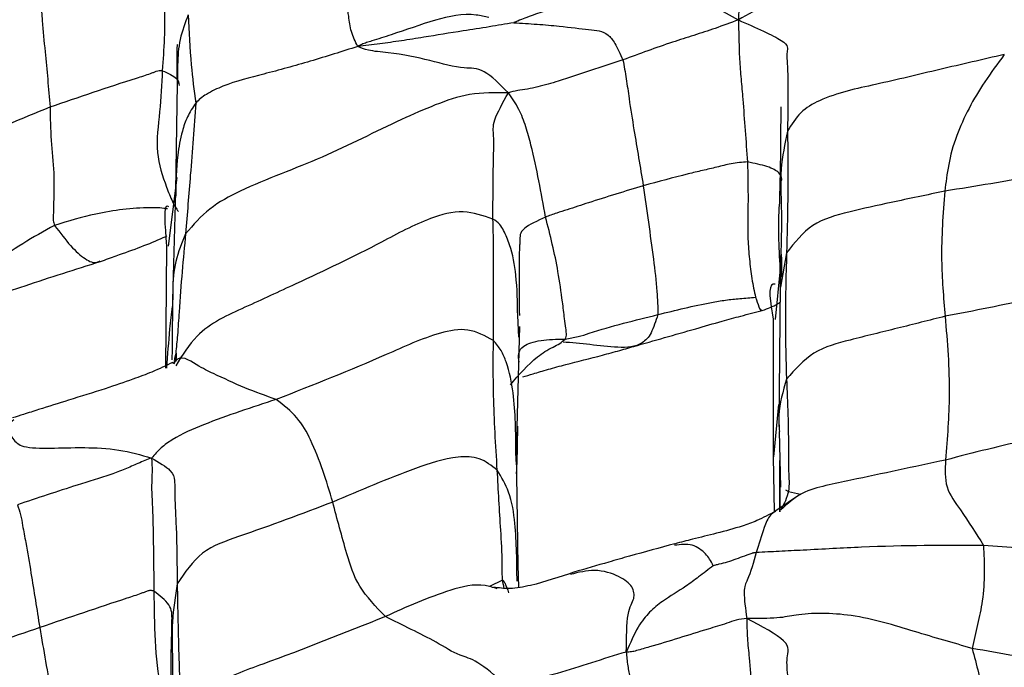
# Model space of a CAD drawing. Units: millimetres. Extents: x -1122 to 1820, y -1231 to 1748.
# Drawn here: x 70 to 89, y -725 to -713 of the extents above; entities that cross this region are included whole.
import ezdxf

# ---------------------------------------------------------------- set-up
doc = ezdxf.new("R2010")
doc.units = ezdxf.units.MM

msp = doc.modelspace()

# ---------------------------------------------------------------- linework, layer by layer
at = {"color": 7, "linetype": 'Continuous', "lineweight": 25}
for p, q in [((73.21, -713.755), (73.182, -715.842)), ((73.205, -715.577), (73.035, -716.906)), ((73.181, -715.856), (73.121, -717.945)), ((79.852, -716.801), (79.849, -716.877)), ((73.007, -716.902), (72.986, -719.271)), ((85.016, -717.039), (84.9, -717.699)), ((84.893, -717.344), (84.796, -718.326)), ((84.894, -717.638), (84.893, -717.344)), ((84.894, -717.653), (84.866, -720.4)), ((79.829, -718.67), (79.809, -718.251)), ((84.753, -718.322), (84.757, -720.991)), ((79.783, -720.908), (79.849, -718.463)), ((73.185, -718.982), (73.179, -719.05)), ((84.861, -719.978), (84.765, -720.992)), ((79.796, -720.415), (79.785, -721.147)), ((84.869, -720.501), (84.896, -721.578)), ((79.785, -721.147), (79.774, -720.909)), ((79.818, -723.108), (79.783, -720.908)), ((84.757, -720.991), (84.774, -722.058)), ((84.882, -722.052), (84.883, -721.063)), ((84.886, -721.204), (84.882, -722.052)), ((84.994, -721.63), (85.05, -721.66)), ((85.285, -721.715), (84.79, -722.05)), ((85.05, -721.66), (85.285, -721.715)), ((79.831, -723.515), (79.818, -723.087)), ((79.268, -723.497), (79.518, -723.37))]:
    msp.add_line(p, q, dxfattribs=at)
for points, knots in [([(90.359, -709.697), (90.102, -709.809), (89.611, -710.023), (88.846, -710.437), (88.059, -710.84), (87.205, -711.239), (86.252, -711.587), (85.185, -711.902), (84.455, -712.313), (84.082, -712.523)], [0, 0, 0, 0, 0.150489, 0.287513, 0.424963, 0.562951, 0.706789, 0.84994, 1, 1, 1, 1]), ([(73.178, -710.687), (73.136, -710.776), (73.056, -710.946), (72.972, -711.248), (72.917, -711.679), (72.998, -712.434), (72.953, -713.088), (72.924, -713.507)], [0, 0, 0, 0, 0.116421, 0.220533, 0.323906, 0.56593, 1, 1, 1, 1]), ([(76.71, -713.038), (76.663, -712.942), (76.569, -712.753), (76.535, -712.393), (76.406, -711.897), (76.389, -711.468), (76.378, -711.193)], [0, 0, 0, 0, 0.158123, 0.314694, 0.56072, 1, 1, 1, 1]), ([(84.251, -711.606), (84.217, -711.747), (84.177, -711.915), (84.127, -712.062), (84.105, -712.136), (84.095, -712.236), (84.087, -712.42), (84.082, -712.523)], [0, 0, 0, 0, 0.542976, 0.650196, 0.757442, 0.863493, 1, 1, 1, 1]), ([(70.578, -711.793), (70.568, -711.859), (70.55, -711.992), (70.579, -712.24), (70.6, -712.624), (70.672, -713.296), (70.72, -713.852), (70.751, -714.209)], [0, 0, 0, 0, 0.087219, 0.174783, 0.312927, 0.559925, 1, 1, 1, 1]), ([(81.062, -712.141), (80.798, -712.213), (80.421, -712.316), (80.004, -712.465), (79.837, -712.534), (79.768, -712.562), (79.741, -712.573), (79.734, -712.577), (79.731, -712.578)], [0, 0, 0, 0, 0.574516, 0.823647, 0.933239, 0.978004, 0.991134, 1, 1, 1, 1]), ([(81.062, -712.141), (81.405, -712.144), (82.096, -712.152), (82.801, -712.201), (83.274, -712.231), (83.613, -712.251), (83.923, -712.431), (84.082, -712.523)], [0, 0, 0, 0, 0.276312, 0.555184, 0.702203, 0.848197, 1, 1, 1, 1]), ([(73.425, -712.423), (73.366, -712.58), (73.248, -712.897), (73.216, -713.35), (73.216, -713.635), (73.216, -713.755)], [0, 0, 0, 0, 0.365757, 0.734748, 1, 1, 1, 1]), ([(73.425, -712.423), (73.441, -712.749), (73.469, -713.333), (73.539, -713.89), (73.571, -714.136)], [0, 0, 0, 0, 0.560148, 1, 1, 1, 1]), ([(79.25, -712.477), (79.169, -712.458), (78.829, -712.377), (78.167, -712.52), (77.521, -712.765), (77.071, -712.901), (76.883, -712.962), (76.78, -712.999), (76.734, -713.024), (76.71, -713.038)], [0, 0, 0, 0, 0.094253, 0.393389, 0.733539, 0.88181, 0.920738, 0.958657, 1, 1, 1, 1]), ([(79.731, -712.578), (79.573, -712.605), (79.246, -712.66), (78.654, -712.75), (78.084, -712.846), (77.555, -712.928), (77.119, -712.992), (76.851, -713.022), (76.71, -713.038)], [0, 0, 0, 0, 0.145426, 0.30134, 0.547016, 0.693188, 0.839032, 1, 1, 1, 1]), ([(79.731, -712.578), (79.883, -712.587), (80.192, -712.605), (80.7, -712.649), (81.228, -712.721), (81.488, -712.728), (81.686, -712.948), (81.793, -713.182), (81.846, -713.299)], [0, 0, 0, 0, 0.1538898, 0.3117033, 0.5601524, 0.8093145, 0.9048016, 1, 1, 1, 1]), ([(84.082, -712.523), (83.932, -712.579), (83.647, -712.684), (83.219, -712.823), (82.62, -713.012), (82.165, -713.18), (81.846, -713.299)], [0, 0, 0, 0, 0.203318, 0.386149, 0.568873, 1, 1, 1, 1]), ([(84.082, -712.523), (84.42, -712.672), (85.096, -712.97), (85.005, -713.123), (85.037, -713.423), (85.041, -713.9), (85.038, -714.342), (85.035, -714.678)], [0, 0, 0, 0, 0.138966, 0.278457, 0.419085, 0.559307, 1, 1, 1, 1]), ([(84.082, -712.523), (84.085, -712.645), (84.091, -712.861), (84.101, -713.289), (84.135, -713.67), (84.19, -714.334), (84.229, -714.869), (84.258, -715.275)], [0, 0, 0, 0, 0.1688259, 0.301854, 0.437772, 0.5733757, 1, 1, 1, 1]), ([(73.219, -713.014), (73.217, -713.008), (73.199, -712.951), (73.205, -713.374), (73.21, -713.754)], [0, 0, 0, 0, 0.102742, 1, 1, 1, 1]), ([(76.71, -713.038), (76.404, -713.135), (75.8, -713.327), (74.926, -713.567), (74.237, -713.736), (73.838, -713.923), (73.663, -714.04), (73.601, -714.104), (73.571, -714.136)], [0, 0, 0, 0, 0.287513, 0.566717, 0.812584, 0.919067, 0.960474, 1, 1, 1, 1]), ([(79.627, -713.939), (79.462, -713.771), (79.137, -713.439), (78.714, -713.481), (78.129, -713.306), (77.472, -713.168), (76.91, -713.125), (76.771, -713.064), (76.71, -713.038)], [0, 0, 0, 0, 0.158445, 0.312888, 0.557898, 0.801551, 0.912468, 1, 1, 1, 1]), ([(89.233, -713.195), (88.819, -713.289), (88.004, -713.476), (86.788, -713.771), (85.859, -713.958), (85.263, -714.299), (85.112, -714.55), (85.035, -714.678)], [0, 0, 0, 0, 0.287177, 0.56457, 0.810922, 0.904224, 1, 1, 1, 1]), ([(89.233, -713.195), (89.102, -713.371), (88.846, -713.718), (88.541, -714.23), (88.18, -715.023), (88.121, -715.504), (88.08, -715.841)], [0, 0, 0, 0, 0.192832, 0.378083, 0.563342, 1, 1, 1, 1]), ([(81.846, -713.299), (81.429, -713.437), (80.946, -713.597), (80.395, -713.771), (80.195, -713.823), (80.001, -713.867), (79.778, -713.89), (79.682, -713.921), (79.627, -713.939)], [0, 0, 0, 0, 0.550586, 0.637279, 0.72455, 0.810678, 0.893374, 1, 1, 1, 1]), ([(81.846, -713.299), (81.868, -713.419), (81.912, -713.655), (81.973, -714.122), (82.085, -714.809), (82.18, -715.374), (82.241, -715.736)], [0, 0, 0, 0, 0.161369, 0.317134, 0.562406, 1, 1, 1, 1]), ([(70.751, -714.209), (71.307, -714.018), (71.954, -713.796), (72.631, -713.585), (72.753, -713.54), (72.813, -713.515), (72.875, -713.498), (72.906, -713.504), (72.924, -713.507)], [0, 0, 0, 0, 0.739774, 0.859343, 0.887105, 0.914326, 0.947149, 1, 1, 1, 1]), ([(72.924, -713.507), (72.911, -713.772), (72.884, -714.3), (72.775, -715.067), (72.957, -715.648), (73.094, -715.988), (73.169, -716.147), (73.216, -716.207), (73.238, -716.236)], [0, 0, 0, 0, 0.282907, 0.56315, 0.810079, 0.91977, 0.961753, 1, 1, 1, 1]), ([(72.924, -713.507), (73.034, -713.555), (73.227, -713.64), (73.243, -713.746), (73.25, -713.792)], [0, 0, 0, 0, 0.568316, 1, 1, 1, 1]), ([(79.627, -713.939), (79.373, -713.934), (78.88, -713.926), (78.213, -714.161), (77.26, -714.578), (76.039, -715.218), (74.74, -715.671), (73.827, -716.15), (73.524, -716.495), (73.375, -716.665)], [0, 0, 0, 0, 0.111071, 0.215851, 0.319508, 0.565024, 0.810672, 0.906834, 1, 1, 1, 1]), ([(79.328, -716.382), (79.329, -715.959), (79.332, -715.424), (79.351, -714.764), (79.305, -714.507), (79.519, -714.129), (79.627, -713.939)], [0, 0, 0, 0, 0.559052, 0.705556, 0.852053, 1, 1, 1, 1]), ([(80.348, -716.342), (80.263, -715.875), (80.156, -715.286), (79.972, -714.593), (79.834, -714.232), (79.698, -714.039), (79.627, -713.939)], [0, 0, 0, 0, 0.551937, 0.696534, 0.840744, 1, 1, 1, 1]), ([(68.706, -715.285), (68.735, -715.27), (68.781, -715.246), (68.862, -715.187), (68.982, -715.098), (69.568, -714.683), (70.203, -714.429), (70.751, -714.209)], [0, 0, 0, 0, 0.066399, 0.105609, 0.141849, 0.259682, 1, 1, 1, 1]), ([(70.751, -714.209), (70.754, -714.425), (70.761, -714.85), (70.833, -715.468), (70.823, -715.958), (70.814, -716.26), (70.806, -716.41), (70.828, -716.472), (70.839, -716.504)], [0, 0, 0, 0, 0.281524, 0.554612, 0.803088, 0.913983, 0.957034, 1, 1, 1, 1]), ([(73.571, -714.136), (73.513, -714.224), (73.396, -714.403), (73.292, -714.732), (73.193, -715.242), (73.187, -715.667), (73.184, -715.93)], [0, 0, 0, 0, 0.158482, 0.32213, 0.579829, 1, 1, 1, 1]), ([(73.571, -714.136), (73.537, -714.595), (73.478, -715.417), (73.406, -716.283), (73.375, -716.665)], [0, 0, 0, 0, 0.559416, 1, 1, 1, 1]), ([(84.907, -714.207), (84.907, -714.207), (84.906, -714.208), (84.904, -714.27), (84.901, -714.425), (84.902, -714.971), (84.888, -715.592), (84.878, -716.048)], [0, 0, 0, 0, 0.059164, 0.150008, 0.241037, 0.442254, 1, 1, 1, 1]), ([(85.035, -714.678), (84.983, -714.923), (84.878, -715.414), (84.932, -716.31), (84.908, -716.952), (84.893, -717.344)], [0, 0, 0, 0, 0.279426, 0.5598232, 1, 1, 1, 1]), ([(85.035, -714.678), (85.039, -715.118), (85.046, -715.904), (85.025, -716.692), (85.016, -717.039)], [0, 0, 0, 0, 0.559998, 1, 1, 1, 1]), ([(84.258, -715.275), (84.154, -715.283), (83.963, -715.299), (83.662, -715.378), (83.386, -715.44), (82.911, -715.556), (82.53, -715.659), (82.241, -715.736)], [0, 0, 0, 0, 0.163807, 0.299276, 0.43541, 0.571745, 1, 1, 1, 1]), ([(84.258, -715.275), (84.264, -715.522), (84.276, -716.017), (84.254, -716.652), (84.294, -717.161), (84.342, -717.562), (84.389, -717.781), (84.414, -717.896)], [0, 0, 0, 0, 0.274968, 0.549009, 0.692641, 0.837464, 1, 1, 1, 1]), ([(84.92, -715.635), (84.921, -715.626), (84.927, -715.575), (84.895, -715.489), (84.687, -715.364), (84.395, -715.303), (84.258, -715.275)], [0, 0, 0, 0, 0.068559, 0.400893, 0.718511, 1, 1, 1, 1]), ([(91.642, -715.905), (91.595, -715.859), (91.506, -715.775), (91.346, -715.662), (91.092, -715.534), (90.539, -715.43), (89.81, -715.542), (88.992, -715.698), (88.383, -715.794), (88.08, -715.841)], [0, 0, 0, 0, 0.052426, 0.09728, 0.139748, 0.261662, 0.506794, 0.754595, 1, 1, 1, 1]), ([(82.241, -715.736), (81.886, -715.845), (81.461, -715.974), (80.97, -716.134), (80.766, -716.202), (80.534, -716.277), (80.416, -716.318), (80.348, -716.342)], [0, 0, 0, 0, 0.54181, 0.648227, 0.753505, 0.858231, 1, 1, 1, 1]), ([(82.241, -715.736), (82.308, -716.208), (82.403, -716.886), (82.51, -717.75), (82.52, -718.086), (82.524, -718.234)], [0, 0, 0, 0, 0.5611, 0.807146, 1, 1, 1, 1]), ([(88.08, -715.841), (87.734, -715.914), (87.116, -716.045), (86.255, -716.231), (85.484, -716.438), (85.171, -716.84), (85.016, -717.039)], [0, 0, 0, 0, 0.3139728, 0.5617789, 0.7835821, 1, 1, 1, 1]), ([(88.08, -715.841), (88.046, -716.281), (87.986, -717.066), (88.055, -717.9), (88.085, -718.266)], [0, 0, 0, 0, 0.559995, 1, 1, 1, 1]), ([(73.05, -716.147), (73.042, -716.141), (72.938, -716.063), (72.974, -716.499), (73.007, -716.902)], [0, 0, 0, 0, 0.076428, 1, 1, 1, 1]), ([(84.893, -717.344), (84.871, -716.912), (84.848, -716.459), (84.883, -716.068), (84.885, -716.05)], [0, 0, 0, 0, 0.9534524, 1, 1, 1, 1]), ([(73.026, -716.186), (73.013, -716.184), (72.908, -716.165), (72.444, -716.154), (71.704, -716.244), (71.103, -716.424), (70.839, -716.504)], [0, 0, 0, 0, 0.019829, 0.15887, 0.630648, 1, 1, 1, 1]), ([(79.328, -716.382), (79.137, -716.317), (78.737, -716.181), (77.981, -716.389), (76.93, -716.97), (75.725, -717.54), (74.538, -718.089), (73.637, -718.489), (73.31, -719.021), (73.183, -719.228)], [0, 0, 0, 0, 0.0838, 0.176035, 0.324372, 0.588097, 0.745187, 0.900939, 1, 1, 1, 1]), ([(79.337, -718.736), (79.337, -718.472), (79.336, -718.039), (79.336, -717.419), (79.343, -716.891), (79.333, -716.552), (79.328, -716.382)], [0, 0, 0, 0, 0.340009, 0.560007, 0.780021, 1, 1, 1, 1]), ([(79.809, -718.251), (79.804, -717.991), (79.796, -717.529), (79.707, -717.02), (79.6, -716.738), (79.537, -716.608), (79.46, -716.466), (79.376, -716.412), (79.328, -716.382)], [0, 0, 0, 0, 0.389744, 0.691599, 0.767027, 0.83998, 0.909454, 1, 1, 1, 1]), ([(80.348, -716.342), (80.185, -716.417), (79.84, -716.576), (79.848, -716.723), (79.852, -716.801)], [0, 0, 0, 0, 0.471543, 1, 1, 1, 1]), ([(80.727, -718.706), (80.735, -718.69), (80.754, -718.657), (80.752, -718.585), (80.737, -718.472), (80.71, -718.266), (80.665, -717.903), (80.576, -717.246), (80.437, -716.694), (80.348, -716.342)], [0, 0, 0, 0, 0.021329, 0.046055, 0.090165, 0.170744, 0.309979, 0.558459, 1, 1, 1, 1]), ([(70.839, -716.504), (70.423, -716.735), (69.822, -717.068), (69.3, -717.589), (69.079, -717.808), (68.966, -717.927), (68.87, -717.981), (68.819, -718.011)], [0, 0, 0, 0, 0.557448, 0.804834, 0.86788, 0.928438, 1, 1, 1, 1]), ([(70.839, -716.504), (70.943, -716.644), (71.15, -716.921), (71.436, -717.174), (71.617, -717.25), (71.702, -717.201), (71.723, -717.189)], [0, 0, 0, 0, 0.3072548, 0.6079159, 0.9072445, 1, 1, 1, 1]), ([(73.375, -716.665), (73.303, -716.841), (73.163, -717.186), (73.124, -717.634), (73.125, -717.881), (73.125, -717.945)], [0, 0, 0, 0, 0.4386533, 0.855151, 1, 1, 1, 1]), ([(73.375, -716.665), (73.329, -717.151), (73.272, -717.765), (73.224, -718.583), (73.196, -718.864), (73.185, -718.982)], [0, 0, 0, 0, 0.689389, 0.87007, 1, 1, 1, 1]), ([(71.726, -717.203), (71.829, -717.166), (72.266, -717.011), (72.705, -716.852), (72.989, -716.72), (73.012, -716.709)], [0, 0, 0, 0, 0.2197924, 0.9347257, 1, 1, 1, 1]), ([(79.847, -718.249), (79.843, -718.019), (79.837, -717.557), (79.844, -717.103), (79.848, -716.876)], [0, 0, 0, 0, 0.4996, 1, 1, 1, 1]), ([(84.914, -717.068), (84.918, -717.322), (84.923, -717.633), (84.922, -717.399), (84.922, -717.332), (84.921, -717.283), (84.921, -717.26), (84.921, -717.241), (84.92, -717.218), (84.92, -717.182), (84.919, -717.146), (84.916, -717.054), (84.912, -717.063), (84.906, -717.186), (84.898, -717.458), (84.893, -717.667)], [0, 0, 0, 0, 0.095158, 0.116865, 0.13097, 0.135521, 0.137344, 0.139018, 0.142326, 0.14594, 0.155207, 0.168242, 0.264227, 0.434295, 1, 1, 1, 1]), ([(85.016, -717.039), (85.003, -717.495), (84.98, -718.308), (85.004, -719.125), (85.015, -719.484)], [0, 0, 0, 0, 0.559995, 1, 1, 1, 1]), ([(68.936, -718.13), (69.164, -718.05), (69.607, -717.894), (70.536, -717.581), (71.239, -717.357), (71.726, -717.202)], [0, 0, 0, 0, 0.246979, 0.478238, 1, 1, 1, 1]), ([(84.797, -717.641), (84.784, -717.641), (84.641, -717.633), (84.7, -717.994), (84.753, -718.322)], [0, 0, 0, 0, 0.095049, 1, 1, 1, 1]), ([(73.121, -717.945), (73.12, -718.178), (73.118, -718.47), (73.112, -719.002), (73.111, -719.108)], [0, 0, 0, 0, 0.798873, 1, 1, 1, 1]), ([(82.524, -718.234), (82.868, -718.148), (83.303, -718.04), (83.833, -717.949), (84.126, -717.921), (84.314, -717.905), (84.414, -717.896)], [0, 0, 0, 0, 0.549369, 0.69331, 0.836835, 1, 1, 1, 1]), ([(84.414, -717.896), (84.458, -718.031), (84.51, -718.189), (84.537, -718.145), (84.541, -718.138)], [0, 0, 0, 0, 0.8517297, 1, 1, 1, 1]), ([(84.546, -718.153), (84.651, -718.114), (84.778, -718.067), (84.874, -718.003), (84.89, -717.992)], [0, 0, 0, 0, 0.827342, 1, 1, 1, 1]), ([(91.28, -718.358), (91.237, -718.303), (91.147, -718.19), (90.922, -718.024), (90.436, -717.864), (89.745, -717.928), (88.941, -718.103), (88.37, -718.212), (88.085, -718.266)], [0, 0, 0, 0, 0.057738, 0.119679, 0.243027, 0.495217, 0.748563, 1, 1, 1, 1]), ([(73.117, -718.073), (73.099, -718.219), (73.051, -718.616), (73.025, -719.015), (73.008, -719.268)], [0, 0, 0, 0, 0.366761, 1, 1, 1, 1]), ([(82.05, -718.851), (82.452, -718.736), (83.025, -718.574), (83.716, -718.374), (84.149, -718.255), (84.407, -718.189), (84.546, -718.153)], [0, 0, 0, 0, 0.483481, 0.689076, 0.83171, 1, 1, 1, 1]), ([(82.524, -718.234), (82.482, -718.362), (82.399, -718.615), (82.169, -718.861), (81.756, -718.883), (81.191, -718.81), (80.856, -718.78), (80.686, -718.765)], [0, 0, 0, 0, 0.1243378, 0.2462684, 0.4936406, 0.743201, 1, 1, 1, 1]), ([(80.727, -718.706), (80.811, -718.693), (80.962, -718.671), (81.561, -718.47), (82.078, -718.343), (82.524, -718.234)], [0, 0, 0, 0, 0.148264, 0.266834, 1, 1, 1, 1]), ([(88.085, -718.266), (87.778, -718.344), (87.164, -718.5), (86.315, -718.705), (85.512, -718.917), (85.179, -719.297), (85.015, -719.484)], [0, 0, 0, 0, 0.280802, 0.562189, 0.783683, 1, 1, 1, 1]), ([(88.085, -718.266), (88.128, -718.765), (88.205, -719.656), (88.129, -720.625), (88.096, -721.051)], [0, 0, 0, 0, 0.559963, 1, 1, 1, 1]), ([(79.337, -718.736), (79.177, -718.647), (78.854, -718.47), (78.11, -718.619), (76.928, -719.173), (75.848, -719.596), (75.129, -719.878)], [0, 0, 0, 0, 0.1221648, 0.244972, 0.4974623, 1, 1, 1, 1]), ([(79.412, -721.246), (79.382, -720.757), (79.329, -719.886), (79.335, -719.087), (79.337, -718.736)], [0, 0, 0, 0, 0.560074, 1, 1, 1, 1]), ([(79.774, -720.909), (79.771, -720.521), (79.767, -719.928), (79.635, -719.267), (79.495, -718.922), (79.39, -718.798), (79.337, -718.736)], [0, 0, 0, 0, 0.512899, 0.7848, 0.890908, 1, 1, 1, 1]), ([(79.667, -719.594), (79.833, -719.399), (80.078, -719.113), (80.421, -718.892), (80.619, -718.8), (80.692, -718.736), (80.727, -718.706)], [0, 0, 0, 0, 0.549948, 0.80836, 0.909752, 1, 1, 1, 1]), ([(79.835, -719.153), (79.819, -719.041), (79.795, -718.865), (80.218, -718.72), (80.562, -718.71), (80.727, -718.706)], [0, 0, 0, 0, 0.479317, 0.750346, 1, 1, 1, 1]), ([(79.905, -719.441), (79.969, -719.421), (80.101, -719.38), (80.39, -719.296), (80.832, -719.173), (81.316, -719.056), (81.776, -718.93), (81.994, -718.868), (82.098, -718.838)], [0, 0, 0, 0, 0.148969, 0.309667, 0.464418, 0.748292, 0.8786, 1, 1, 1, 1]), ([(73.128, -719.159), (72.998, -719.222), (72.77, -719.332), (72.325, -719.497), (71.777, -719.686), (71.15, -719.877), (70.624, -720.044), (70.262, -720.158), (70.095, -720.213), (70.025, -720.236)], [0, 0, 0, 0, 0.170863, 0.300608, 0.468559, 0.678785, 0.850757, 0.937871, 1, 1, 1, 1]), ([(73.194, -719.113), (73.172, -719.14), (73.129, -719.191), (73.128, -719.17), (73.128, -719.159)], [0, 0, 0, 0, 0.518386, 1, 1, 1, 1]), ([(75.129, -719.878), (74.929, -719.807), (74.527, -719.664), (73.999, -719.416), (73.623, -719.237), (73.251, -718.986), (73.155, -719.173), (73.145, -719.193)], [0, 0, 0, 0, 0.321669, 0.643409, 0.81256, 0.979945, 1, 1, 1, 1]), ([(73.179, -719.05), (73.179, -719.073), (73.181, -719.111), (73.157, -719.149), (73.148, -719.164)], [0, 0, 0, 0, 0.59266, 1, 1, 1, 1]), ([(73.161, -719.12), (73.163, -719.106), (73.172, -719.057), (73.185, -719.012), (73.194, -718.98)], [0, 0, 0, 0, 0.281371, 1, 1, 1, 1]), ([(73.194, -718.98), (73.196, -719.022), (73.197, -719.079), (73.179, -719.123), (73.175, -719.134)], [0, 0, 0, 0, 0.751285, 1, 1, 1, 1]), ([(85.015, -719.484), (84.946, -719.717), (84.848, -720.051), (84.87, -720.396), (84.876, -720.501)], [0, 0, 0, 0, 0.696602, 1, 1, 1, 1]), ([(85.015, -719.484), (85.035, -719.944), (85.059, -720.523), (85.046, -721.267), (85.087, -721.666), (84.967, -721.899), (84.906, -722.017)], [0, 0, 0, 0, 0.558255, 0.703909, 0.84999, 1, 1, 1, 1]), ([(75.129, -719.878), (74.663, -720.03), (73.993, -720.248), (73.225, -720.575), (72.895, -720.811), (72.776, -720.944), (72.716, -721.012)], [0, 0, 0, 0, 0.5595354, 0.8030475, 0.899795, 1, 1, 1, 1]), ([(76.225, -721.866), (76.102, -721.457), (75.931, -720.887), (75.561, -720.215), (75.273, -719.99), (75.129, -719.878)], [0, 0, 0, 0, 0.559991, 0.780011, 1, 1, 1, 1]), ([(70.047, -720.272), (70.002, -720.309), (69.895, -720.398), (70.028, -720.655), (70.195, -720.816), (70.758, -720.826), (71.326, -720.801), (72.091, -720.832), (72.508, -720.952), (72.716, -721.012)], [0, 0, 0, 0, 0.1093495, 0.2591854, 0.4073253, 0.5734236, 0.7399932, 0.8704239, 1, 1, 1, 1]), ([(79.783, -721.32), (79.786, -721.298), (79.799, -721.177), (79.805, -720.746), (79.809, -720.393)], [0, 0, 0, 0, 0.181568, 1, 1, 1, 1]), ([(91.268, -720.906), (91.248, -720.885), (91.206, -720.842), (91.103, -720.754), (90.902, -720.631), (90.42, -720.519), (89.443, -720.703), (88.635, -720.911), (88.096, -721.051)], [0, 0, 0, 0, 0.031282, 0.064848, 0.118869, 0.241898, 0.49399, 1, 1, 1, 1]), ([(79.775, -720.851), (79.775, -720.867), (79.775, -720.884), (79.775, -720.921), (79.775, -720.924)], [0, 0, 0, 0, 0.943449, 1, 1, 1, 1]), ([(72.716, -721.012), (72.63, -721.044), (72.473, -721.104), (72.198, -721.233), (71.808, -721.375), (71.104, -721.587), (70.503, -721.789), (70.117, -721.918)], [0, 0, 0, 0, 0.119931, 0.221756, 0.324004, 0.566501, 1, 1, 1, 1]), ([(72.716, -721.012), (72.721, -721.099), (72.732, -721.265), (72.712, -721.55), (72.733, -721.941), (72.753, -722.624), (72.757, -723.215), (72.76, -723.593)], [0, 0, 0, 0, 0.113366, 0.21663, 0.320257, 0.564204, 1, 1, 1, 1]), ([(72.716, -721.012), (72.857, -721.096), (73.14, -721.263), (73.169, -721.484), (73.163, -721.826), (73.204, -722.51), (73.21, -723.082), (73.213, -723.449)], [0, 0, 0, 0, 0.086316, 0.173432, 0.311933, 0.558852, 1, 1, 1, 1]), ([(79.412, -721.246), (79.301, -721.16), (79.079, -720.987), (78.505, -720.977), (77.55, -721.302), (76.755, -721.64), (76.225, -721.866)], [0, 0, 0, 0, 0.122815, 0.245644, 0.497069, 1, 1, 1, 1]), ([(88.096, -721.051), (87.484, -721.182), (86.71, -721.348), (85.781, -721.544), (85.29, -721.666), (85.036, -721.898), (84.906, -722.017)], [0, 0, 0, 0, 0.555656, 0.701868, 0.8467, 1, 1, 1, 1]), ([(88.096, -721.051), (88.086, -721.232), (88.068, -721.593), (88.448, -722.098), (88.685, -722.475), (88.83, -722.705)], [0, 0, 0, 0, 0.279793, 0.559694, 1, 1, 1, 1]), ([(79.547, -723.532), (79.54, -723.504), (79.502, -723.367), (79.518, -722.959), (79.465, -722.242), (79.433, -721.635), (79.412, -721.246)], [0, 0, 0, 0, 0.040108, 0.200383, 0.487507, 1, 1, 1, 1]), ([(79.795, -723.401), (79.792, -723.028), (79.786, -722.449), (79.679, -721.703), (79.493, -721.385), (79.412, -721.246)], [0, 0, 0, 0, 0.50613, 0.784079, 1, 1, 1, 1]), ([(70.117, -721.918), (70.14, -721.982), (70.185, -722.108), (70.223, -722.36), (70.299, -722.735), (70.406, -723.395), (70.494, -723.945), (70.55, -724.297)], [0, 0, 0, 0, 0.08912, 0.176266, 0.314199, 0.560528, 1, 1, 1, 1]), ([(76.225, -721.866), (75.626, -722.093), (74.791, -722.409), (73.664, -722.784), (73.362, -723.229), (73.213, -723.449)], [0, 0, 0, 0, 0.563029, 0.784727, 1, 1, 1, 1]), ([(77.245, -724.084), (77.061, -723.892), (76.694, -723.51), (76.456, -722.743), (76.313, -722.198), (76.225, -721.866)], [0, 0, 0, 0, 0.2798946, 0.5600101, 1, 1, 1, 1]), ([(84.803, -722.043), (84.684, -722.107), (84.476, -722.219), (84.101, -722.354), (83.68, -722.467), (83.236, -722.575), (82.967, -722.644), (82.855, -722.673)], [0, 0, 0, 0, 0.210355, 0.365893, 0.616193, 0.839838, 1, 1, 1, 1]), ([(84.801, -722.046), (84.766, -722.067), (84.672, -722.124), (84.551, -722.431), (84.477, -722.683), (84.429, -722.845)], [0, 0, 0, 0, 0.172743, 0.469614, 1, 1, 1, 1]), ([(82.854, -722.673), (82.561, -722.753), (82.132, -722.869), (81.479, -723.055), (81.119, -723.16), (80.893, -723.226)], [0, 0, 0, 0, 0.448104, 0.653744, 1, 1, 1, 1]), ([(83.594, -723.1), (83.573, -723.055), (83.533, -722.973), (83.431, -722.848), (83.212, -722.66), (82.966, -722.69), (82.848, -722.704)], [0, 0, 0, 0, 0.21499, 0.391848, 0.709027, 1, 1, 1, 1]), ([(88.83, -722.705), (88.068, -722.705), (86.973, -722.705), (85.568, -722.788), (84.886, -722.82), (84.577, -722.837), (84.429, -722.845)], [0, 0, 0, 0, 0.56302, 0.809412, 0.908583, 1, 1, 1, 1]), ([(88.83, -722.705), (88.846, -723.054), (88.867, -723.539), (88.716, -724.239), (88.646, -724.547), (88.611, -724.701)], [0, 0, 0, 0, 0.560352, 0.780293, 1, 1, 1, 1]), ([(91.533, -724.122), (91.517, -724.025), (91.484, -723.826), (91.344, -723.533), (90.959, -723.069), (90.263, -722.795), (89.559, -722.766), (89.072, -722.725), (88.83, -722.705)], [0, 0, 0, 0, 0.065974, 0.135723, 0.244866, 0.492761, 0.747973, 1, 1, 1, 1]), ([(84.429, -722.845), (84.419, -722.846), (84.403, -722.847), (84.378, -722.851), (84.359, -722.855), (84.319, -722.867), (84.269, -722.887), (84.11, -722.944), (83.936, -723.012), (83.736, -723.064), (83.646, -723.087), (83.609, -723.096), (83.594, -723.1)], [0, 0, 0, 0, 0.037244, 0.064293, 0.084564, 0.101325, 0.204159, 0.284677, 0.695066, 0.873399, 0.952511, 1, 1, 1, 1]), ([(84.429, -722.845), (84.376, -723.032), (84.303, -723.293), (84.166, -723.552), (84.219, -723.933), (84.245, -724.123)], [0, 0, 0, 0, 0.560518, 0.780559, 1, 1, 1, 1]), ([(83.594, -723.1), (83.501, -723.172), (83.33, -723.305), (83.005, -723.546), (82.669, -723.739), (82.36, -723.988), (82.132, -724.267), (81.986, -724.598), (81.911, -724.771)], [0, 0, 0, 0, 0.165022, 0.302955, 0.549728, 0.696665, 0.841657, 1, 1, 1, 1]), ([(80.894, -723.226), (80.618, -723.319), (80.206, -723.459), (79.652, -723.561), (79.444, -723.529), (79.343, -723.514)], [0, 0, 0, 0, 0.515542, 0.765906, 1, 1, 1, 1]), ([(81.911, -724.771), (81.914, -724.495), (81.92, -723.928), (82.081, -723.772), (82.056, -723.5), (81.798, -723.305), (81.346, -723.146), (80.989, -723.23), (80.831, -723.267)], [0, 0, 0, 0, 0.193525, 0.396628, 0.556384, 0.71337, 0.873183, 1, 1, 1, 1]), ([(73.213, -723.449), (73.174, -723.693), (73.095, -724.183), (73.134, -725.071), (73.119, -725.709), (73.111, -726.099)], [0, 0, 0, 0, 0.2789055, 0.5593973, 1, 1, 1, 1]), ([(73.213, -723.449), (73.222, -723.933), (73.237, -724.797), (73.273, -725.686), (73.289, -726.077)], [0, 0, 0, 0, 0.560024, 1, 1, 1, 1]), ([(79.409, -723.545), (79.332, -723.521), (79.036, -723.427), (78.27, -723.622), (77.656, -723.898), (77.245, -724.084)], [0, 0, 0, 0, 0.104501, 0.400187, 1, 1, 1, 1]), ([(79.518, -723.37), (79.525, -723.379), (79.537, -723.398), (79.588, -723.48), (79.61, -723.559), (79.629, -723.626)], [0, 0, 0, 0, 0.153661, 0.291996, 1, 1, 1, 1]), ([(72.76, -723.593), (72.74, -723.586), (72.706, -723.575), (72.636, -723.59), (72.571, -723.616), (72.444, -723.662), (71.775, -723.882), (71.116, -724.105), (70.55, -724.297)], [0, 0, 0, 0, 0.051995, 0.087419, 0.118031, 0.148186, 0.268924, 1, 1, 1, 1]), ([(72.76, -723.593), (72.764, -723.912), (72.774, -724.547), (72.836, -725.301), (72.994, -725.751), (73.075, -725.906), (73.108, -725.978), (73.118, -726.016), (73.122, -726.055), (73.117, -726.076), (73.114, -726.088)], [0, 0, 0, 0, 0.368646, 0.735024, 0.858252, 0.920197, 0.936044, 0.953237, 0.973735, 1, 1, 1, 1]), ([(73.111, -726.099), (73.099, -725.707), (73.082, -725.142), (73.11, -724.318), (73.116, -723.862), (72.874, -723.68), (72.76, -723.593)], [0, 0, 0, 0, 0.5658506, 0.8151172, 0.9123168, 1, 1, 1, 1]), ([(77.245, -724.084), (76.451, -724.401), (75.307, -724.858), (74.053, -725.297), (73.51, -725.687), (73.363, -725.947), (73.289, -726.077)], [0, 0, 0, 0, 0.563052, 0.811727, 0.906246, 1, 1, 1, 1]), ([(79.552, -725.386), (79.367, -725.228), (79, -724.915), (78.629, -724.836), (78.266, -724.588), (77.744, -724.333), (77.411, -724.167), (77.245, -724.084)], [0, 0, 0, 0, 0.15964, 0.3157, 0.561494, 0.780789, 1, 1, 1, 1]), ([(84.245, -724.123), (84.178, -724.128), (84.058, -724.136), (83.86, -724.217), (83.681, -724.271), (83.37, -724.366), (82.931, -724.5), (82.468, -724.645), (82.162, -724.729), (82.01, -724.774), (81.944, -724.772), (81.911, -724.771)], [0, 0, 0, 0, 0.0982699, 0.1748556, 0.2515244, 0.3283809, 0.5696316, 0.8104588, 0.9166132, 0.9580655, 1, 1, 1, 1]), ([(88.611, -724.701), (88.246, -724.596), (87.517, -724.386), (86.336, -724.012), (85.34, -724.012), (84.886, -724.122), (84.458, -724.123), (84.245, -724.123)], [0, 0, 0, 0, 0.281101, 0.562484, 0.80904, 0.904926, 1, 1, 1, 1]), ([(85.093, -726.837), (85.091, -726.309), (85.088, -725.642), (85, -724.865), (85.132, -724.589), (84.539, -724.277), (84.245, -724.123)], [0, 0, 0, 0, 0.561295, 0.708498, 0.855746, 1, 1, 1, 1]), ([(84.245, -724.123), (84.247, -724.249), (84.25, -724.496), (84.301, -724.957), (84.353, -725.635), (84.406, -726.189), (84.44, -726.544)], [0, 0, 0, 0, 0.161616, 0.317382, 0.562419, 1, 1, 1, 1]), ([(70.55, -724.297), (69.997, -724.489), (69.353, -724.713), (68.694, -724.977), (68.555, -725.04), (68.459, -725.088), (68.419, -725.11), (68.394, -725.124)], [0, 0, 0, 0, 0.725883, 0.845107, 0.884555, 0.928034, 1, 1, 1, 1]), ([(70.55, -724.297), (70.626, -724.733), (70.735, -725.36), (70.844, -726.053), (70.913, -726.394), (70.914, -726.544), (70.914, -726.622)], [0, 0, 0, 0, 0.555301, 0.798865, 0.894956, 1, 1, 1, 1]), ([(81.911, -724.771), (81.686, -724.839), (81.24, -724.975), (80.728, -725.147), (80.367, -725.243), (80.156, -725.287), (79.951, -725.322), (79.715, -725.334), (79.61, -725.368), (79.552, -725.386)], [0, 0, 0, 0, 0.27766, 0.551357, 0.63704, 0.722471, 0.80796, 0.893873, 1, 1, 1, 1]), ([(81.911, -724.771), (81.917, -724.859), (81.93, -725.023), (81.992, -725.282), (82.06, -725.64), (82.178, -726.266), (82.273, -726.807), (82.333, -727.153)], [0, 0, 0, 0, 0.1185928, 0.2213219, 0.3242514, 0.5671188, 1, 1, 1, 1]), ([(88.611, -724.701), (88.652, -724.859), (88.735, -725.175), (88.857, -725.748), (88.886, -726.19), (88.904, -726.46)], [0, 0, 0, 0, 0.27972, 0.559598, 1, 1, 1, 1]), ([(91.45, -726.291), (91.416, -726.191), (91.324, -725.922), (90.996, -725.383), (90.305, -725.003), (89.443, -724.847), (88.888, -724.75), (88.611, -724.701)], [0, 0, 0, 0, 0.0898822, 0.2417766, 0.5127986, 0.7564345, 1, 1, 1, 1])]:
    msp.add_open_spline(points, degree=3, knots=knots, dxfattribs=at)

doc.saveas('drawing.dxf')
